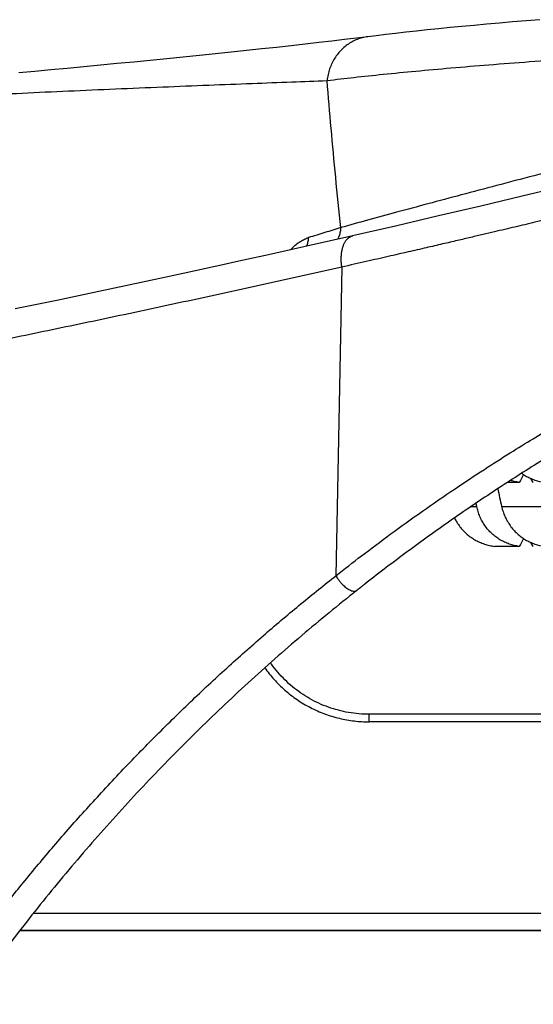
# Model space of a CAD drawing. Units: inches. Extents: x 0 to 176, y 0 to 136.
# Drawn here: x 67 to 68, y 51 to 53 of the extents above; entities that cross this region are included whole.
import ezdxf

# ---------------------------------------------------------------- set-up
doc = ezdxf.new("R2010")
doc.units = ezdxf.units.IN
doc.header["$LTSCALE"] = 16
doc.header["$MEASUREMENT"] = 0
doc.layers.add('24-EC', color=7, linetype='Continuous')
doc.layers.add('dim', color=1, linetype='Continuous')

# ---------------------------------------------------------------- blocks, each defined once
blk = doc.blocks.new('A$C4ACA32DC')
at = {"layer": '24-EC', "color": 7}
for p, q in [((-2.9164, 18.4054), (-2.9409, 18.4032)), ((-2.8913, 18.4076), (-2.9164, 18.4054)), ((-2.8657, 18.4098), (-2.8913, 18.4076)), ((-2.8394, 18.412), (-2.8657, 18.4098)), ((-2.8125, 18.4142), (-2.8394, 18.412)), ((-3.0942, 18.3875), (-3.1135, 18.3853)), ((-3.0742, 18.3897), (-3.0942, 18.3875)), ((-3.0536, 18.392), (-3.0742, 18.3897)), ((-3.0323, 18.3942), (-3.0536, 18.392)), ((-3.0104, 18.3964), (-3.0323, 18.3942)), ((-2.9879, 18.3987), (-3.0104, 18.3964)), ((-2.9647, 18.4009), (-2.9879, 18.3987)), ((-2.9409, 18.4032), (-2.9647, 18.4009)), ((-3.271, 18.3664), (-3.2984, 18.3633)), ((-3.2443, 18.3695), (-3.271, 18.3664)), ((-3.2187, 18.3725), (-3.2443, 18.3695)), ((-3.194, 18.3754), (-3.2187, 18.3725)), ((-3.1703, 18.3783), (-3.194, 18.3754)), ((-3.1487, 18.381), (-3.1703, 18.3783)), ((-3.1321, 18.383), (-3.1487, 18.381)), ((-3.1135, 18.3853), (-3.1321, 18.383)), ((-3.4462, 18.3475), (-3.4774, 18.3443)), ((-3.4154, 18.3507), (-3.4462, 18.3475)), ((-3.3852, 18.3539), (-3.4154, 18.3507)), ((-3.3556, 18.3571), (-3.3852, 18.3539)), ((-3.3266, 18.3602), (-3.3556, 18.3571)), ((-3.2984, 18.3633), (-3.3266, 18.3602)), ((-3.6383, 18.3284), (-3.6708, 18.3253)), ((-3.6057, 18.3316), (-3.6383, 18.3284)), ((-3.5733, 18.3347), (-3.6057, 18.3316)), ((-3.5411, 18.3379), (-3.5733, 18.3347)), ((-3.5091, 18.3411), (-3.5411, 18.3379)), ((-3.4774, 18.3443), (-3.5091, 18.3411)), ((-3.799, 18.3132), (-3.8301, 18.3104)), ((-3.7675, 18.3161), (-3.799, 18.3132)), ((-3.7355, 18.3191), (-3.7675, 18.3161)), ((-3.7032, 18.3222), (-3.7355, 18.3191)), ((-3.6708, 18.3253), (-3.7032, 18.3222)), ((-2.7685, 18.0882), (-2.8472, 18.0693)), ((-2.8472, 18.0693), (-2.9277, 18.0502)), ((-2.9277, 18.0502), (-3.0102, 18.0309)), ((-3.0102, 18.0309), (-3.0945, 18.0113)), ((-3.0945, 18.0113), (-3.1781, 17.9922)), ((-3.178, 17.9922), (-3.259, 17.9739)), ((-3.259, 17.9739), (-3.3425, 17.9552)), ((-3.3913, 17.9444), (-3.4061, 17.9412)), ((-3.3425, 17.9552), (-3.3913, 17.9444)), ((-3.4258, 17.9368), (-3.5088, 17.9187)), ((-3.4064, 17.9411), (-3.4258, 17.9368)), ((-3.4061, 17.9412), (-3.4064, 17.9411)), ((-3.1993, 17.9311), (-3.2107, 17.3283)), ((-3.5088, 17.9187), (-3.5914, 17.9009)), ((-3.5914, 17.9009), (-3.6737, 17.8834)), ((-3.6737, 17.8834), (-3.7557, 17.8661)), ((-3.7557, 17.8661), (-3.8372, 17.8492)), ((-2.8528, 17.5106), (-2.8756, 17.5106)), ((-2.8253, 17.51), (-2.83, 17.5181)), ((-2.9465, 17.4635), (-2.9357, 17.4635)), ((-2.8872, 17.4635), (-2.7365, 17.4635)), ((-2.8528, 17.3856), (-2.9005, 17.3856)), ((-2.8253, 17.385), (-2.83, 17.3931)), ((-2.3871, 17.0575), (-3.1458, 17.0575)), ((-3.1458, 17.0428), (-3.1458, 17.0575)), ((-2.3871, 17.0428), (-3.1458, 17.0428)), ((-2.3871, 17.0428), (-3.1458, 17.0428)), ((-3.8018, 16.6688), (2.2689, 16.6688)), ((-3.8283, 16.635), (2.2954, 16.635)), ((2.2954, 16.635), (-3.8283, 16.635))]:
    blk.add_line(p, q, dxfattribs=at)
at = {"layer": '24-EC'}
for points in [[(-2.8125, 18.4142), (-2.8394, 18.412), (-2.8657, 18.4098), (-2.8913, 18.4076), (-2.9164, 18.4054), (-2.9409, 18.4032), (-2.9647, 18.4009), (-2.9879, 18.3987), (-3.0104, 18.3964), (-3.0323, 18.3942), (-3.0536, 18.392), (-3.0742, 18.3897), (-3.0942, 18.3875), (-3.1135, 18.3853), (-3.1321, 18.383), (-3.1487, 18.381)], [(-3.8283, 16.635), (2.2954, 16.635)]]:
    blk.add_lwpolyline(points, dxfattribs=at)
at = {"layer": '24-EC', "extrusion": (0, 0, -1)}
blk.add_lwpolyline([(3.1487, 18.381), (3.1703, 18.3783), (3.194, 18.3754), (3.2187, 18.3725), (3.2443, 18.3695), (3.271, 18.3664), (3.2984, 18.3633), (3.3266, 18.3602), (3.3556, 18.3571), (3.3852, 18.3539), (3.4154, 18.3507), (3.4462, 18.3475), (3.4774, 18.3443), (3.5091, 18.3411), (3.5411, 18.3379), (3.5733, 18.3347), (3.6057, 18.3316), (3.6383, 18.3284), (3.6708, 18.3253), (3.7032, 18.3222), (3.7355, 18.3191), (3.7675, 18.3161), (3.799, 18.3132), (3.8301, 18.3104)], dxfattribs=at)
at = {"layer": '24-EC', "color": 7}
for points, knots in [([(-3.2281, 18.2955), (-3.2107, 18.2976), (-3.1742, 18.3019), (-3.1165, 18.308), (-3.0532, 18.3141), (-2.9844, 18.3203), (-2.9104, 18.3264), (-2.8313, 18.3326), (-2.7472, 18.3386), (-2.6584, 18.3445), (-2.5651, 18.3503), (-2.4675, 18.3559), (-2.3658, 18.3613), (-2.2603, 18.3665), (-2.1513, 18.3714), (-2.039, 18.3759), (-1.9236, 18.3802), (-1.8457, 18.3827), (-1.8063, 18.384)], [0, 0, 0, 0, 0.0130866, 0.0276016, 0.0435122, 0.0607812, 0.0793686, 0.0992308, 0.1203207, 0.1425878, 0.1659797, 0.1904415, 0.215914, 0.2423344, 0.2696402, 0.2977689, 0.326652, 0.3562174, 0.3562174, 0.3562174, 0.3562174]), ([(-3.1487, 18.381), (-3.1495, 18.3809), (-3.1539, 18.3803), (-3.1617, 18.3785), (-3.172, 18.3748), (-3.1818, 18.3699), (-3.1909, 18.3637), (-3.1993, 18.3564), (-3.2068, 18.3481), (-3.2134, 18.3389), (-3.2189, 18.3289), (-3.2232, 18.3182), (-3.2264, 18.307), (-3.2276, 18.2994), (-3.2281, 18.2955)], [0, 0, 0, 0, 0.00059846, 0.0033087, 0.0060266, 0.00875793, 0.01150766, 0.01427966, 0.01707649, 0.01989932, 0.02274788, 0.02562051, 0.02851428, 0.0314252, 0.0314252, 0.0314252, 0.0314252]), ([(-1.8063, 18.384), (-1.8416, 18.3741), (-1.9113, 18.3546), (-2.0149, 18.3259), (-2.1163, 18.2982), (-2.2151, 18.2713), (-2.3112, 18.2454), (-2.4045, 18.2204), (-2.4948, 18.1964), (-2.5819, 18.1733), (-2.6657, 18.1512), (-2.746, 18.13), (-2.8227, 18.1098), (-2.8956, 18.0906), (-2.9647, 18.0723), (-3.0298, 18.0549), (-3.0908, 18.0385), (-3.1476, 18.0231), (-3.184, 18.013), (-3.2015, 18.0081)], [0, 0, 0, 0, 0.027455, 0.0543438, 0.0806194, 0.1062336, 0.1311394, 0.1552952, 0.1786641, 0.2012069, 0.2228816, 0.2436545, 0.2634967, 0.2823722, 0.3002474, 0.3170991, 0.3329033, 0.3476256, 0.3612285, 0.3612285, 0.3612285, 0.3612285]), ([(-3.9113, 18.2665), (-3.882, 18.268), (-3.8227, 18.271), (-3.7326, 18.2752), (-3.6412, 18.2792), (-3.5498, 18.283), (-3.4609, 18.2865), (-3.3769, 18.2897), (-3.2999, 18.2927), (-3.2511, 18.2946), (-3.2281, 18.2955)], [0, 0, 0, 0, 0.0219948, 0.0445402, 0.067599, 0.0906507, 0.1131361, 0.1342964, 0.1536882, 0.1709552, 0.1709552, 0.1709552, 0.1709552]), ([(-3.2015, 18.0081), (-3.2048, 18.0409), (-3.2112, 18.1055), (-3.2201, 18.2013), (-3.2255, 18.2644), (-3.2281, 18.2955)], [0, 0, 0, 0, 0.02470314, 0.0487064, 0.07216247, 0.07216247, 0.07216247, 0.07216247]), ([(-2.4894, 18.0994), (-2.4996, 18.0969), (-2.519, 18.0921), (-2.5471, 18.0852), (-2.5734, 18.0787), (-2.5995, 18.0723), (-2.6264, 18.0657), (-2.6549, 18.0588), (-2.6854, 18.0514), (-2.7171, 18.0438), (-2.7477, 18.0364), (-2.7754, 18.0298), (-2.7997, 18.0239), (-2.8215, 18.0188), (-2.8418, 18.0139), (-2.8614, 18.0093), (-2.8812, 18.0046), (-2.9019, 17.9997), (-2.9239, 17.9945), (-2.9479, 17.9889), (-2.9743, 17.9827), (-3.0034, 17.976), (-3.0354, 17.9685), (-3.0708, 17.9604), (-3.1098, 17.9514), (-3.153, 17.9415), (-3.1833, 17.9347), (-3.1993, 17.9311)], [0, 0, 0, 0, 0.0079028, 0.0149791, 0.0216532, 0.0282659, 0.0350971, 0.0424058, 0.0502797, 0.058668, 0.0668204, 0.0738726, 0.0800345, 0.0855568, 0.0906889, 0.0956751, 0.1007105, 0.1059578, 0.111574, 0.1176976, 0.1244373, 0.1318862, 0.1400873, 0.1491205, 0.1590914, 0.170118, 0.1823902, 0.1823902, 0.1823902, 0.1823902]), ([(-3.2015, 18.0081), (-3.2117, 18.0049), (-3.2327, 17.9983), (-3.2537, 17.9919), (-3.2645, 17.9886)], [0, 0, 0, 0, 0.00806461, 0.01649177, 0.01649177, 0.01649177, 0.01649177]), ([(-3.2015, 18.0081), (-3.2016, 18.0054), (-3.2023, 18), (-3.2041, 17.9925), (-3.2059, 17.9878), (-3.2068, 17.9857)], [0, 0, 0, 0, 0.002042186, 0.004061002, 0.00579402, 0.00579402, 0.00579402, 0.00579402]), ([(-3.2994, 17.9649), (-3.2982, 17.966), (-3.2946, 17.9697), (-3.2884, 17.9753), (-3.2805, 17.9812), (-3.2726, 17.9857), (-3.2672, 17.9878), (-3.2645, 17.9886)], [0, 0, 0, 0, 0.00121335, 0.00384914, 0.00630597, 0.00857646, 0.01065933, 0.01065933, 0.01065933, 0.01065933]), ([(-3.2645, 17.9886), (-3.2647, 17.986), (-3.2655, 17.9809), (-3.267, 17.9753), (-3.268, 17.9723), (-3.2682, 17.9718)], [0, 0, 0, 0, 0.001966694, 0.00390577, 0.004324464, 0.004324464, 0.004324464, 0.004324464]), ([(-3.1993, 17.9311), (-3.1996, 17.9336), (-3.2002, 17.9387), (-3.2005, 17.9462), (-3.2002, 17.9535), (-3.1995, 17.9605), (-3.1982, 17.9669), (-3.1964, 17.9728), (-3.1941, 17.9781), (-3.1913, 17.9827), (-3.1882, 17.9865), (-3.1847, 17.9894), (-3.1812, 17.9913), (-3.1789, 17.992), (-3.178, 17.9922)], [0, 0, 0, 0, 0.00193412, 0.00382452, 0.00565075, 0.00739616, 0.00904696, 0.01059287, 0.01202823, 0.01335323, 0.01457542, 0.01571118, 0.0167864, 0.01748556, 0.01748556, 0.01748556, 0.01748556]), ([(-3.1993, 17.9311), (-3.2228, 17.9258), (-3.2698, 17.9152), (-3.3403, 17.8996), (-3.4109, 17.884), (-3.4818, 17.8686), (-3.5528, 17.8533), (-3.6238, 17.8381), (-3.6944, 17.8232), (-3.7645, 17.8086), (-3.8343, 17.7941), (-3.9037, 17.7799), (-3.9728, 17.7659), (-4.0414, 17.7522), (-4.1094, 17.7386), (-4.1769, 17.7254), (-4.2437, 17.7124), (-4.31, 17.6996), (-4.3759, 17.687), (-4.4414, 17.6747), (-4.5064, 17.6625), (-4.5568, 17.6531), (-4.5854, 17.6479), (-4.5926, 17.6466)], [0, 0, 0, 0, 0.0180805, 0.0361131, 0.0541676, 0.0723046, 0.090517, 0.1086983, 0.1267211, 0.1446202, 0.1624361, 0.180159, 0.1977846, 0.2152807, 0.2326225, 0.2498062, 0.2668342, 0.2837089, 0.3004628, 0.3171282, 0.3336833, 0.3500951, 0.3555338, 0.3555338, 0.3555338, 0.3555338]), ([(-3.2107, 17.3283), (-3.1942, 17.3414), (-3.159, 17.3686), (-3.1028, 17.4106), (-3.042, 17.4544), (-2.9807, 17.4966), (-2.9235, 17.5345), (-2.8726, 17.567), (-2.827, 17.5951), (-2.7855, 17.6201), (-2.7468, 17.6428), (-2.7109, 17.6632), (-2.6779, 17.6815), (-2.6473, 17.6982), (-2.6175, 17.7141), (-2.5873, 17.7299), (-2.5563, 17.7458), (-2.5244, 17.7617), (-2.5028, 17.7723), (-2.492, 17.7775)], [0, 0, 0, 0, 0.015814, 0.0333578, 0.0526323, 0.0720021, 0.0891496, 0.1040989, 0.1173171, 0.1292912, 0.1404845, 0.150939, 0.1602333, 0.1687953, 0.1771005, 0.1855788, 0.1943123, 0.2032454, 0.2123159, 0.2123159, 0.2123159, 0.2123159]), ([(-2.848, 17.5284), (-2.8456, 17.5267), (-2.8404, 17.5232), (-2.8318, 17.5187), (-2.8224, 17.5149), (-2.8127, 17.5122), (-2.8061, 17.511), (-2.8028, 17.5106)], [0, 0, 0, 0, 0.00219669, 0.00473189, 0.00724693, 0.00975888, 0.0122712, 0.0122712, 0.0122712, 0.0122712]), ([(-2.8528, 17.5106), (-2.8561, 17.511), (-2.8619, 17.512), (-2.8675, 17.5136), (-2.87, 17.5143)], [0, 0, 0, 0, 0.002504758, 0.004401992, 0.004401992, 0.004401992, 0.004401992]), ([(-2.8528, 17.3856), (-2.8561, 17.386), (-2.8627, 17.3872), (-2.8723, 17.3899), (-2.8816, 17.3937), (-2.8905, 17.3984), (-2.8988, 17.4041), (-2.9066, 17.4106), (-2.9136, 17.4179), (-2.9199, 17.426), (-2.9253, 17.4347), (-2.9298, 17.4439), (-2.9333, 17.4535), (-2.935, 17.4602), (-2.9357, 17.4635)], [0, 0, 0, 0, 0.00250476, 0.00500481, 0.00750414, 0.01002042, 0.01254062, 0.01505843, 0.01759562, 0.02014376, 0.02268918, 0.02524851, 0.02782198, 0.03039245, 0.03039245, 0.03039245, 0.03039245]), ([(-2.8872, 17.4635), (-2.8864, 17.4602), (-2.8846, 17.4535), (-2.8809, 17.4439), (-2.8762, 17.4347), (-2.8706, 17.426), (-2.8642, 17.4179), (-2.8571, 17.4106), (-2.8492, 17.4041), (-2.8408, 17.3984), (-2.8318, 17.3937), (-2.8224, 17.3899), (-2.8127, 17.3872), (-2.8061, 17.386), (-2.8028, 17.3856)], [0, 0, 0, 0, 0.00258207, 0.00517097, 0.00774885, 0.01031514, 0.01288576, 0.01544597, 0.01798629, 0.0205277, 0.02306289, 0.02557793, 0.02808988, 0.0306022, 0.0306022, 0.0306022, 0.0306022]), ([(-2.9792, 17.441), (-2.9782, 17.4389), (-2.9754, 17.4338), (-2.9703, 17.426), (-2.9638, 17.4179), (-2.9564, 17.4106), (-2.9484, 17.4041), (-2.9397, 17.3984), (-2.9304, 17.3937), (-2.9208, 17.3899), (-2.9108, 17.3872), (-2.9039, 17.386), (-2.9005, 17.3856)], [0, 0, 0, 0, 0.00178811, 0.00437, 0.0069642, 0.00955677, 0.01213856, 0.01473103, 0.01732651, 0.01990998, 0.02249789, 0.02509243, 0.02509243, 0.02509243, 0.02509243]), ([(-3.9858, 16.5124), (-3.9769, 16.525), (-3.9558, 16.5546), (-3.9191, 16.6044), (-3.8734, 16.664), (-3.8202, 16.7306), (-3.761, 16.8014), (-3.6974, 16.8738), (-3.6305, 16.9461), (-3.5615, 17.017), (-3.4911, 17.0858), (-3.4202, 17.1518), (-3.3495, 17.2144), (-3.2799, 17.2731), (-3.2335, 17.3104), (-3.2107, 17.3283)], [0, 0, 0, 0, 0.0115695, 0.0272924, 0.0463362, 0.067907, 0.0912198, 0.1155082, 0.1402156, 0.1650504, 0.1897368, 0.2140298, 0.2377047, 0.2605419, 0.2823201, 0.2823201, 0.2823201, 0.2823201]), ([(-3.2107, 17.3283), (-3.2099, 17.3268), (-3.2082, 17.3239), (-3.2052, 17.3196), (-3.202, 17.3155), (-3.1986, 17.3117), (-3.195, 17.3082), (-3.1913, 17.3051), (-3.1876, 17.3025), (-3.184, 17.3005), (-3.1806, 17.299), (-3.1774, 17.2981), (-3.1745, 17.2979), (-3.1719, 17.2984), (-3.1704, 17.2991), (-3.1698, 17.2996)], [0, 0, 0, 0, 0.00126177, 0.00255882, 0.00386793, 0.00516549, 0.00642826, 0.0076343, 0.00876388, 0.00980059, 0.01073271, 0.01155525, 0.01227291, 0.01290429, 0.01348542, 0.01348542, 0.01348542, 0.01348542]), ([(-3.1458, 17.0575), (-3.1525, 17.0575), (-3.166, 17.0581), (-3.1862, 17.0607), (-3.206, 17.0651), (-3.2254, 17.0711), (-3.2441, 17.0788), (-3.2622, 17.0881), (-3.2794, 17.0989), (-3.2956, 17.1111), (-3.3107, 17.1247), (-3.3245, 17.1395), (-3.3335, 17.151), (-3.338, 17.1573), (-3.3386, 17.1582)], [0, 0, 0, 0, 0.00506622, 0.01013398, 0.01520219, 0.0202705, 0.02533881, 0.03040719, 0.03547564, 0.04054416, 0.04561275, 0.05068143, 0.05575016, 0.05651454, 0.05651454, 0.05651454, 0.05651454])]:
    blk.add_open_spline(points, degree=3, knots=knots, dxfattribs=at)
for points, weights in [([(-2.461, 17.7448), (-2.8293, 17.5657), (-3.1521, 17.3136)], [1, 0.99446149798, 1]), ([(-3.154, 17.3121), (-3.1619, 17.3059), (-3.1698, 17.2997)], [1, 0.999996645295, 1]), ([(-3.1521, 17.3136), (-3.153, 17.3128), (-3.154, 17.3121)], [1, 0.999999948459, 1]), ([(-3.1698, 17.2997), (-3.6109, 16.9509), (-3.9347, 16.4911)], [1, 0.989632826394, 1]), ([(-3.3497, 17.1483), (-3.275, 17.0428), (-3.1458, 17.0428)], [1, 0.888281571822, 1])]:
    blk.add_rational_spline(points, weights, degree=2, dxfattribs=at)
for points in [[(-2.8443, 17.5258), (-2.8471, 17.5208), (-2.8499, 17.5157), (-2.8528, 17.5106)], [(-2.8949, 17.4981), (-2.8923, 17.4866), (-2.8897, 17.4751), (-2.8872, 17.4635)], [(-2.9357, 17.4635), (-2.9362, 17.4657), (-2.9366, 17.4678), (-2.9371, 17.47)], [(-2.8443, 17.4008), (-2.8471, 17.3958), (-2.8499, 17.3907), (-2.8528, 17.3856)]]:
    blk.add_open_spline(points, degree=3, dxfattribs=at)

msp = doc.modelspace()

# ---------------------------------------------------------------- block references
at = {"layer": 'dim'}
msp.add_blockref('A$C4ACA32DC', (70.9218, 34.7698), dxfattribs=at)

doc.saveas('drawing.dxf')
